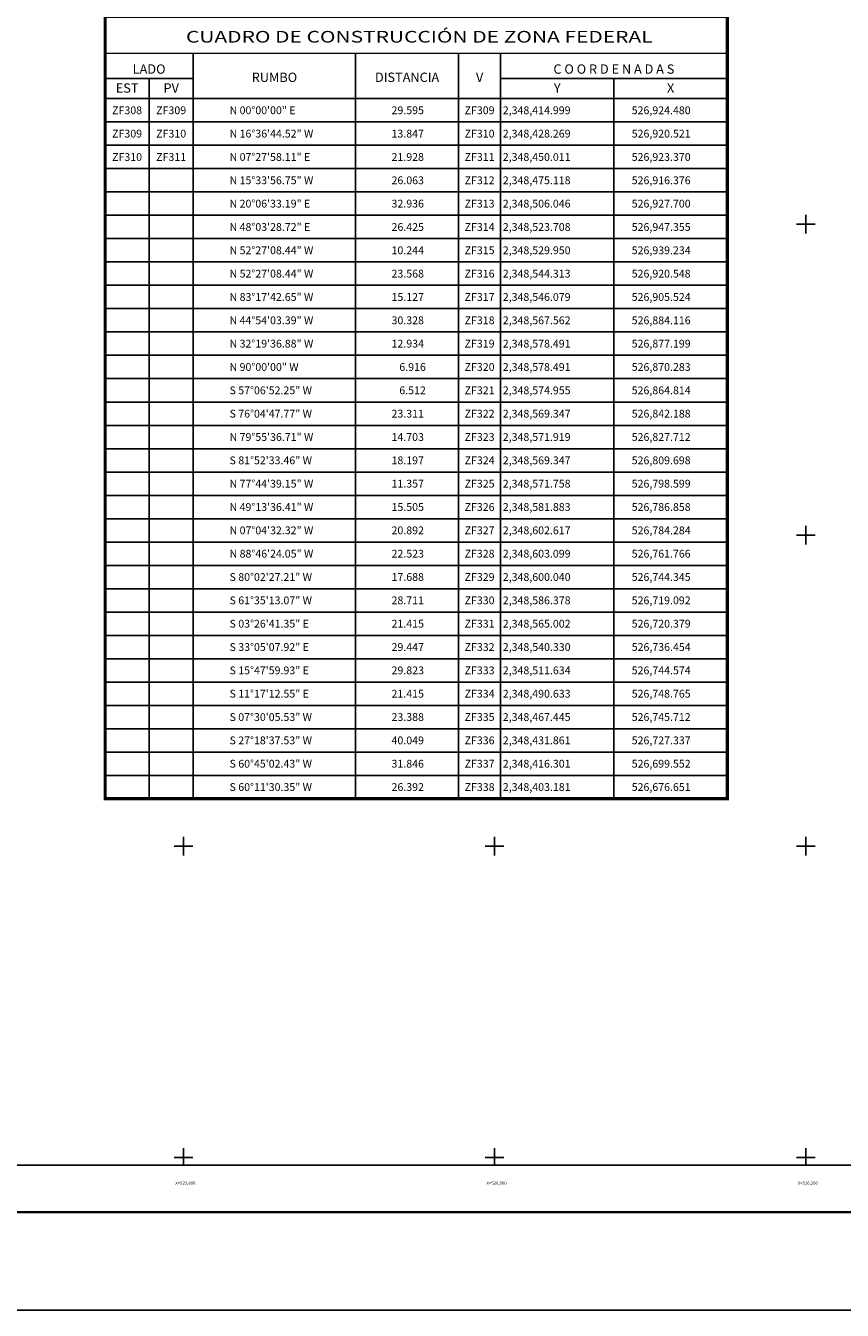
# Model space of a CAD drawing. Units: millimetres. Extents: x 525096 to 527496, y 2348302 to 2350102.
# Drawn here: x 525699 to 526223, y 2348302 to 2349127 of the extents above; entities that cross this region are included whole.
import ezdxf
from ezdxf.enums import TextEntityAlignment as Align

# ---------------------------------------------------------------- set-up
doc = ezdxf.new("R2010")
doc.units = ezdxf.units.MM
doc.header["$LTSCALE"] = 40
for name, color, linetype in [('CVL_CUADCON', 1, 'Continuous'), ('CVL_CUADCON_LIN', 8, 'Continuous'), ('CVL_CUADCON_TIT', 1, 'Continuous'), ('CVL_CUADCON_TX', 2, 'Continuous'), ('CVL_RETUTM', 8, 'Continuous'), ('SOLAPA', 7, 'Continuous')]:
    doc.layers.add(name, color=color, linetype=linetype)
doc.styles.add('MONOTXT4', font='monotxt4.shx')
doc.styles.add('SIMPLEX1', font='arial.ttf')
doc.styles.add('TEXTO', font='arial.ttf', dxfattribs={"height": 2})

msp = doc.modelspace()

# ---------------------------------------------------------------- linework, layer by layer
at = {"layer": 'CVL_CUADCON', "color": 7, "linetype": 'Continuous', "const_width": 2, "flags": 128}
msp.add_lwpolyline([(525749.68, 2349133.44), (526149.55, 2349133.44), (526149.55, 2348630.6), (525749.68, 2348630.6)], close=True, dxfattribs=at)
msp.add_lwpolyline([(525749.68, 2349133.44), (526149.55, 2349133.44), (526149.55, 2348630.6), (525749.68, 2348630.6)], close=True, dxfattribs=at)
at = {"layer": 'CVL_CUADCON', "color": 7, "linetype": 'Continuous', "const_width": 0.75, "flags": 128}
for points in [[(525749.68, 2349109.69), (526149.55, 2349109.69)], [(525749.68, 2349080.6), (526149.55, 2349080.6)]]:
    msp.add_lwpolyline(points, dxfattribs=at)
at = {"layer": 'CVL_CUADCON_LIN', "color": 7, "linetype": 'Continuous'}
for p, q in [((525806.33, 2349109.69), (525806.33, 2348630.6)), ((525910.68, 2349109.69), (525910.68, 2348630.6)), ((525976.9, 2349109.69), (525976.9, 2348630.6)), ((526003.83, 2349109.69), (526003.83, 2348630.6)), ((525749.68, 2349093.55), (525806.33, 2349093.55)), ((525777.98, 2349093.55), (525777.98, 2348630.6)), ((526003.83, 2349093.55), (526149.55, 2349093.55)), ((526076.69, 2349093.55), (526076.69, 2348630.6)), ((525749.68, 2349080.6), (526149.55, 2349080.6)), ((525749.68, 2349065.6), (526149.55, 2349065.6)), ((525749.68, 2349050.6), (526149.55, 2349050.6)), ((525749.68, 2349035.6), (526149.55, 2349035.6)), ((525749.68, 2349020.6), (526149.55, 2349020.6)), ((525749.68, 2349005.6), (526149.55, 2349005.6)), ((525749.68, 2348990.6), (526149.55, 2348990.6)), ((525749.68, 2348975.6), (526149.55, 2348975.6)), ((525749.68, 2348960.6), (526149.55, 2348960.6)), ((525749.68, 2348945.6), (526149.55, 2348945.6)), ((525749.68, 2348930.6), (526149.55, 2348930.6)), ((525749.68, 2348915.6), (526149.55, 2348915.6)), ((525749.68, 2348900.6), (526149.55, 2348900.6)), ((525749.68, 2348885.6), (526149.55, 2348885.6)), ((525749.68, 2348870.6), (526149.55, 2348870.6)), ((525749.68, 2348855.6), (526149.55, 2348855.6)), ((525749.68, 2348840.6), (526149.55, 2348840.6)), ((525749.68, 2348825.6), (526149.55, 2348825.6)), ((525749.68, 2348810.6), (526149.55, 2348810.6)), ((525749.68, 2348795.6), (526149.55, 2348795.6)), ((525749.68, 2348780.6), (526149.55, 2348780.6)), ((525749.68, 2348765.6), (526149.55, 2348765.6)), ((525749.68, 2348750.6), (526149.55, 2348750.6)), ((525749.68, 2348735.6), (526149.55, 2348735.6)), ((525749.68, 2348720.6), (526149.55, 2348720.6)), ((525749.68, 2348705.6), (526149.55, 2348705.6)), ((525749.68, 2348690.6), (526149.55, 2348690.6)), ((525749.68, 2348675.6), (526149.55, 2348675.6)), ((525749.68, 2348660.6), (526149.55, 2348660.6)), ((525749.68, 2348645.6), (526149.55, 2348645.6)), ((525749.68, 2348630.6), (526149.55, 2348630.6))]:
    msp.add_line(p, q, dxfattribs=at)
at = {"layer": 'CVL_RETUTM', "color": 8, "linetype": 'Continuous'}
for p, q in [((526194, 2349000), (526206, 2349000)), ((526200, 2349006), (526200, 2348994)), ((526194, 2348800), (526206, 2348800)), ((526200, 2348806), (526200, 2348794)), ((525800, 2348606), (525800, 2348594)), ((526000, 2348606), (526000, 2348594)), ((526200, 2348606), (526200, 2348594)), ((525794, 2348600), (525806, 2348600)), ((525994, 2348600), (526006, 2348600)), ((526194, 2348600), (526206, 2348600)), ((525800, 2348406), (525800, 2348395.02)), ((526000, 2348406), (526000, 2348395.02)), ((526200, 2348406), (526200, 2348395.02)), ((525794, 2348400), (525806, 2348400)), ((525994, 2348400), (526006, 2348400)), ((526194, 2348400), (526206, 2348400))]:
    msp.add_line(p, q, dxfattribs=at)
at = {"layer": 'SOLAPA', "color": 255, "linetype": 'Continuous', "elevation": 2.32}
msp.add_lwpolyline([(525095.87, 2350101.77), (527495.87, 2350101.77), (527495.87, 2348301.77), (525095.87, 2348301.77)], close=True, dxfattribs=at)
at = {"layer": 'SOLAPA', "color": 7}
msp.add_lwpolyline([(525220.08, 2348395.02), (525220.08, 2349995.02), (527020.08, 2349995.02), (527020.08, 2348395.02)], close=True, dxfattribs=at)
msp.add_lwpolyline([(525220.08, 2348395.02), (525220.08, 2349995.02), (527020.08, 2349995.02), (527020.08, 2348395.02)], close=True, dxfattribs=at)
msp.add_lwpolyline([(525220.08, 2348395.02), (525220.08, 2349995.02), (527020.08, 2349995.02), (527020.08, 2348395.02)], close=True, dxfattribs=at)
msp.add_lwpolyline([(525220.08, 2348395.02), (525220.08, 2349995.02), (527020.08, 2349995.02), (527020.08, 2348395.02)], close=True, dxfattribs=at)
msp.add_lwpolyline([(525220.08, 2348395.02), (525220.08, 2349995.02), (527020.08, 2349995.02), (527020.08, 2348395.02)], close=True, dxfattribs=at)
msp.add_lwpolyline([(525220.08, 2348395.02), (525220.08, 2349995.02), (527020.08, 2349995.02), (527020.08, 2348395.02)], close=True, dxfattribs=at)
msp.add_lwpolyline([(525220.08, 2348395.02), (525220.08, 2349995.02), (527020.08, 2349995.02), (527020.08, 2348395.02)], close=True, dxfattribs=at)
msp.add_lwpolyline([(525220.08, 2348395.02), (525220.08, 2349995.02), (527020.08, 2349995.02), (527020.08, 2348395.02)], close=True, dxfattribs=at)
msp.add_lwpolyline([(525220.08, 2348395.02), (525220.08, 2349995.02), (527020.08, 2349995.02), (527020.08, 2348395.02)], close=True, dxfattribs=at)
msp.add_lwpolyline([(525220.08, 2348395.02), (525220.08, 2349995.02), (527020.08, 2349995.02), (527020.08, 2348395.02)], close=True, dxfattribs=at)
msp.add_lwpolyline([(525220.08, 2348395.02), (525220.08, 2349995.02), (527020.08, 2349995.02), (527020.08, 2348395.02)], close=True, dxfattribs=at)
msp.add_lwpolyline([(525220.08, 2348395.02), (525220.08, 2349995.02), (527020.08, 2349995.02), (527020.08, 2348395.02)], close=True, dxfattribs=at)
msp.add_lwpolyline([(525220.08, 2348395.02), (525220.08, 2349995.02), (527020.08, 2349995.02), (527020.08, 2348395.02)], close=True, dxfattribs=at)
msp.add_lwpolyline([(525220.08, 2348395.02), (525220.08, 2349995.02), (527020.08, 2349995.02), (527020.08, 2348395.02)], close=True, dxfattribs=at)
msp.add_lwpolyline([(525220.08, 2348395.02), (525220.08, 2349995.02), (527020.08, 2349995.02), (527020.08, 2348395.02)], close=True, dxfattribs=at)
at = {"layer": 'SOLAPA', "color": 7, "linetype": 'Continuous', "const_width": 1.6}
msp.add_lwpolyline([(525160.84, 2348364.87), (527412.69, 2348364.87)], dxfattribs=at)

# ---------------------------------------------------------------- texts
at = {"layer": 'CVL_CUADCON_TIT', "color": 7, "style": 'TEXTO', "width": 1.189641}
msp.add_text('CUADRO DE CONSTRUCCIÓN DE ZONA FEDERAL', height=7.5, dxfattribs=at).set_placement((525801.66, 2349116.62), (526101.53, 2349116.62), align=Align.FIT)
at = {"layer": 'CVL_CUADCON_TIT', "color": 7, "style": 'SIMPLEX1'}
for s, p in [('LADO', (525777.98, 2349096.6)), ('C O O R D E N A D A S', (526076.68, 2349096.6)), ('EST', (525763.83, 2349084.42)), ('PV', (525792.18, 2349084.42)), ('Y', (526040.28, 2349084.42)), ('X', (526113.13, 2349084.42))]:
    msp.add_text(s, height=6, dxfattribs=at).set_placement(p, align=Align.CENTER)
for s, p in [('RUMBO', (525858.53, 2349093.54)), ('DISTANCIA', (525943.78, 2349093.54)), ('V', (525990.38, 2349093.54))]:
    msp.add_text(s, height=6, dxfattribs=at).set_placement(p, align=Align.MIDDLE)
at = {"layer": 'CVL_CUADCON_TX', "color": 7, "style": 'SIMPLEX1'}
for s, p in [('ZF308', (525763.83, 2349070.6)), ('ZF309', (525792.16, 2349070.6)), ('ZF309', (525990.36, 2349070.6)), ('ZF309', (525763.83, 2349055.6)), ('ZF310', (525792.16, 2349055.6)), ('ZF310', (525990.36, 2349055.6)), ('ZF310', (525763.83, 2349040.6)), ('ZF311', (525792.16, 2349040.6)), ('ZF311', (525990.36, 2349040.6)), ('ZF312', (525990.36, 2349025.6)), ('ZF313', (525990.36, 2349010.6)), ('ZF314', (525990.36, 2348995.6)), ('ZF315', (525990.36, 2348980.6)), ('ZF316', (525990.36, 2348965.6)), ('ZF317', (525990.36, 2348950.6)), ('ZF318', (525990.36, 2348935.6)), ('ZF319', (525990.36, 2348920.6)), ('ZF320', (525990.36, 2348905.6)), ('ZF321', (525990.36, 2348890.6)), ('ZF322', (525990.36, 2348875.6)), ('ZF323', (525990.36, 2348860.6)), ('ZF324', (525990.36, 2348845.6)), ('ZF325', (525990.36, 2348830.6)), ('ZF326', (525990.36, 2348815.6)), ('ZF327', (525990.36, 2348800.6)), ('ZF328', (525990.36, 2348785.6)), ('ZF329', (525990.36, 2348770.6)), ('ZF330', (525990.36, 2348755.6)), ('ZF331', (525990.36, 2348740.6)), ('ZF332', (525990.36, 2348725.6)), ('ZF333', (525990.36, 2348710.6)), ('ZF334', (525990.36, 2348695.6)), ('ZF335', (525990.36, 2348680.6)), ('ZF336', (525990.36, 2348665.6)), ('ZF337', (525990.36, 2348650.6)), ('ZF338', (525990.36, 2348635.6))]:
    msp.add_text(s, height=5, dxfattribs=at).set_placement(p, align=Align.CENTER)
for s, p in [('N 00%%d00\'00" E', (525829.68, 2349070.6)), ('29.595', (525933.78, 2349070.6)), ('2,348,414.999', (526005.28, 2349070.6)), ('526,924.480', (526088.13, 2349070.6)), ('N 16%%d36\'44.52" W', (525829.68, 2349055.6)), ('13.847', (525933.78, 2349055.6)), ('2,348,428.269', (526005.28, 2349055.6)), ('526,920.521', (526088.13, 2349055.6)), ('N 07%%d27\'58.11" E', (525829.68, 2349040.6)), ('21.928', (525933.78, 2349040.6)), ('2,348,450.011', (526005.28, 2349040.6)), ('526,923.370', (526088.13, 2349040.6)), ('N 15%%d33\'56.75" W', (525829.68, 2349025.6)), ('26.063', (525933.78, 2349025.6)), ('2,348,475.118', (526005.28, 2349025.6)), ('526,916.376', (526088.13, 2349025.6)), ('N 20%%d06\'33.19" E', (525829.68, 2349010.6)), ('32.936', (525933.78, 2349010.6)), ('2,348,506.046', (526005.28, 2349010.6)), ('526,927.700', (526088.13, 2349010.6)), ('N 48%%d03\'28.72" E', (525829.68, 2348995.6)), ('26.425', (525933.78, 2348995.6)), ('2,348,523.708', (526005.28, 2348995.6)), ('526,947.355', (526088.13, 2348995.6)), ('N 52%%d27\'08.44" W', (525829.68, 2348980.6)), ('10.244', (525933.78, 2348980.6)), ('2,348,529.950', (526005.28, 2348980.6)), ('526,939.234', (526088.13, 2348980.6)), ('N 52%%d27\'08.44" W', (525829.68, 2348965.6)), ('23.568', (525933.78, 2348965.6)), ('2,348,544.313', (526005.28, 2348965.6)), ('526,920.548', (526088.13, 2348965.6)), ('N 83%%d17\'42.65" W', (525829.68, 2348950.6)), ('15.127', (525933.78, 2348950.6)), ('2,348,546.079', (526005.28, 2348950.6)), ('526,905.524', (526088.13, 2348950.6)), ('N 44%%d54\'03.39" W', (525829.68, 2348935.6)), ('30.328', (525933.78, 2348935.6)), ('2,348,567.562', (526005.28, 2348935.6)), ('526,884.116', (526088.13, 2348935.6)), ('N 32%%d19\'36.88" W', (525829.68, 2348920.6)), ('12.934', (525933.78, 2348920.6)), ('2,348,578.491', (526005.28, 2348920.6)), ('526,877.199', (526088.13, 2348920.6)), ('N 90%%d00\'00" W', (525829.68, 2348905.6)), ('6.916', (525938.78, 2348905.6)), ('2,348,578.491', (526005.28, 2348905.6)), ('526,870.283', (526088.13, 2348905.6)), ('S 57%%d06\'52.25" W', (525829.68, 2348890.6)), ('6.512', (525938.78, 2348890.6)), ('2,348,574.955', (526005.28, 2348890.6)), ('526,864.814', (526088.13, 2348890.6)), ('S 76%%d04\'47.77" W', (525829.68, 2348875.6)), ('23.311', (525933.78, 2348875.6)), ('2,348,569.347', (526005.28, 2348875.6)), ('526,842.188', (526088.13, 2348875.6)), ('N 79%%d55\'36.71" W', (525829.68, 2348860.6)), ('14.703', (525933.78, 2348860.6)), ('2,348,571.919', (526005.28, 2348860.6)), ('526,827.712', (526088.13, 2348860.6)), ('S 81%%d52\'33.46" W', (525829.68, 2348845.6)), ('18.197', (525933.78, 2348845.6)), ('2,348,569.347', (526005.28, 2348845.6)), ('526,809.698', (526088.13, 2348845.6)), ('N 77%%d44\'39.15" W', (525829.68, 2348830.6)), ('11.357', (525933.78, 2348830.6)), ('2,348,571.758', (526005.28, 2348830.6)), ('526,798.599', (526088.13, 2348830.6)), ('N 49%%d13\'36.41" W', (525829.68, 2348815.6)), ('15.505', (525933.78, 2348815.6)), ('2,348,581.883', (526005.28, 2348815.6)), ('526,786.858', (526088.13, 2348815.6)), ('N 07%%d04\'32.32" W', (525829.68, 2348800.6)), ('20.892', (525933.78, 2348800.6)), ('2,348,602.617', (526005.28, 2348800.6)), ('526,784.284', (526088.13, 2348800.6)), ('N 88%%d46\'24.05" W', (525829.68, 2348785.6)), ('22.523', (525933.78, 2348785.6)), ('2,348,603.099', (526005.28, 2348785.6)), ('526,761.766', (526088.13, 2348785.6)), ('S 80%%d02\'27.21" W', (525829.68, 2348770.6)), ('17.688', (525933.78, 2348770.6)), ('2,348,600.040', (526005.28, 2348770.6)), ('526,744.345', (526088.13, 2348770.6)), ('S 61%%d35\'13.07" W', (525829.68, 2348755.6)), ('28.711', (525933.78, 2348755.6)), ('2,348,586.378', (526005.28, 2348755.6)), ('526,719.092', (526088.13, 2348755.6)), ('S 03%%d26\'41.35" E', (525829.68, 2348740.6)), ('21.415', (525933.78, 2348740.6)), ('2,348,565.002', (526005.28, 2348740.6)), ('526,720.379', (526088.13, 2348740.6)), ('S 33%%d05\'07.92" E', (525829.68, 2348725.6)), ('29.447', (525933.78, 2348725.6)), ('2,348,540.330', (526005.28, 2348725.6)), ('526,736.454', (526088.13, 2348725.6)), ('S 15%%d47\'59.93" E', (525829.68, 2348710.6)), ('29.823', (525933.78, 2348710.6)), ('2,348,511.634', (526005.28, 2348710.6)), ('526,744.574', (526088.13, 2348710.6)), ('S 11%%d17\'12.55" E', (525829.68, 2348695.6)), ('21.415', (525933.78, 2348695.6)), ('2,348,490.633', (526005.28, 2348695.6)), ('526,748.765', (526088.13, 2348695.6)), ('S 07%%d30\'05.53" W', (525829.68, 2348680.6)), ('23.388', (525933.78, 2348680.6)), ('2,348,467.445', (526005.28, 2348680.6)), ('526,745.712', (526088.13, 2348680.6)), ('S 27%%d18\'37.53" W', (525829.68, 2348665.6)), ('40.049', (525933.78, 2348665.6)), ('2,348,431.861', (526005.28, 2348665.6)), ('526,727.337', (526088.13, 2348665.6)), ('S 60%%d45\'02.43" W', (525829.68, 2348650.6)), ('31.846', (525933.78, 2348650.6)), ('2,348,416.301', (526005.28, 2348650.6)), ('526,699.552', (526088.13, 2348650.6)), ('S 60%%d11\'30.35" W', (525829.68, 2348635.6)), ('26.392', (525933.78, 2348635.6)), ('2,348,403.181', (526005.28, 2348635.6)), ('526,676.651', (526088.13, 2348635.6))]:
    msp.add_text(s, height=5, dxfattribs=at).set_placement(p)
at = {"layer": 'SOLAPA', "color": 7, "style": 'MONOTXT4'}
for s, p in [('X=525,800', (525807.74, 2348383.54)), ('X=526,000', (526007.74, 2348383.54)), ('X=526,200', (526207.74, 2348383.54))]:
    msp.add_text(s, height=2, dxfattribs=at).set_placement(p, align=Align.MIDDLE_RIGHT)

doc.saveas('drawing.dxf')
